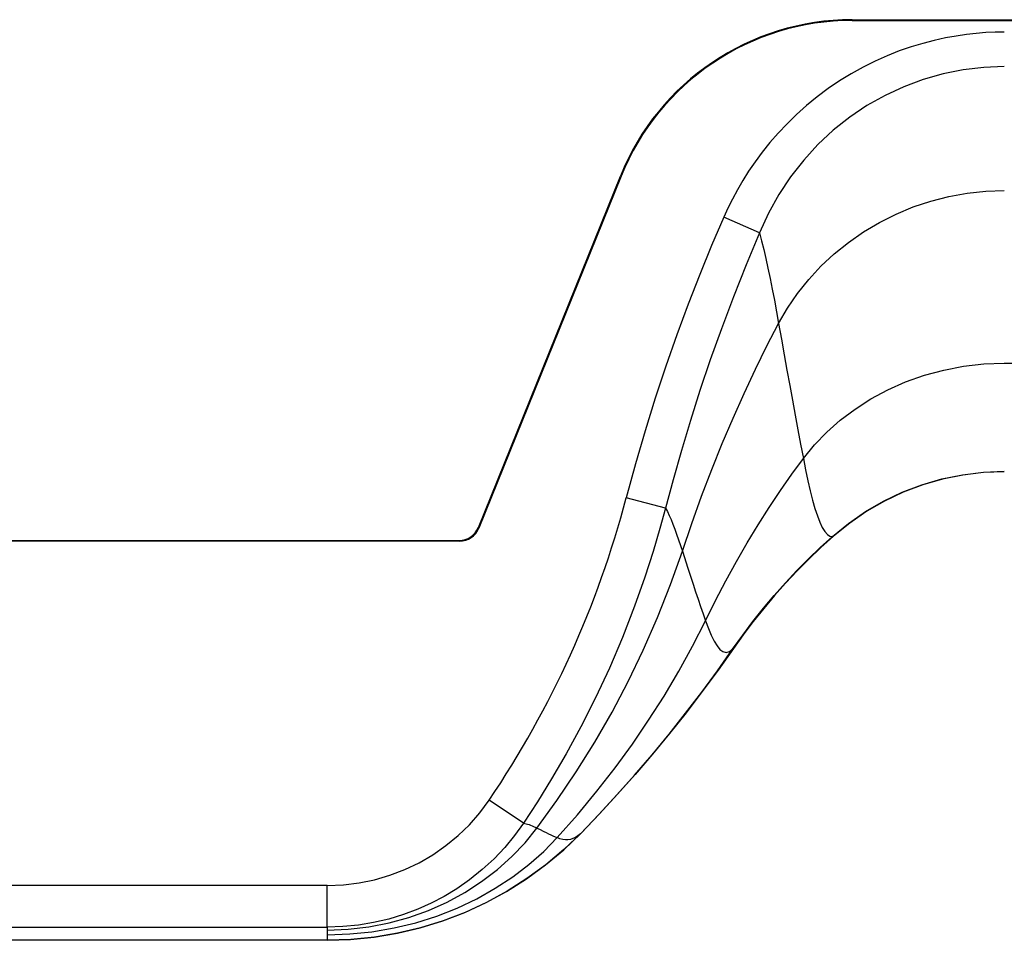
# Model space of a CAD drawing. Units: millimetres. Extents: x -145 to 145, y -120 to 98.
# Drawn here: x 45 to 92, y -120 to -76 of the extents above; entities that cross this region are included whole.
import ezdxf

# ---------------------------------------------------------------- set-up
doc = ezdxf.new("R2010")
doc.units = ezdxf.units.MM
doc.header["$LTSCALE"] = 23.1
doc.layers.get('0').update_dxf_attribs({"linetype": 'CONTINUOUS'})

msp = doc.modelspace()

# ---------------------------------------------------------------- linework, layer by layer
at = {"color": 7, "linetype": 'CONTINUOUS'}
for p, q in [((85.195, -75.8), (99.9, -75.8)), ((85.195, -75.835), (99.935, -75.835)), ((67.253, -100.175), (74.069, -83.305)), ((74.101, -83.318), (67.276, -100.21)), ((85.078, -99.967), (84.296, -100.6)), ((84.296, -100.6), (83.7, -101.139)), ((66.349, -100.835), (-66.349, -100.835)), ((-66.326, -100.8), (66.326, -100.8)), ((79.967, -105.329), (79.5, -105.983)), ((72.183, -114.857), (71.36, -115.646)), ((60, -120), (-60.001, -120))]:
    msp.add_line(p, q, dxfattribs=at)
at = {"color": 253, "linetype": 'CONTINUOUS'}
for p, q in [((85.195, -75.835), (85.195, -75.8)), ((74.069, -83.305), (74.101, -83.318)), ((80.748, -86.036), (79.033, -85.282)), ((92.5, -92.291), (95.182, -92.291)), ((76.237, -99.247), (74.35, -98.751)), ((67.253, -100.175), (67.276, -100.21)), ((84.254, -100.606), (85.014, -99.983)), ((83.665, -101.142), (84.254, -100.606)), ((66.337, -100.8), (66.337, -100.835)), ((79.46, -106.022), (79.943, -105.343)), ((79.465, -106.017), (79.46, -106.022)), ((79.474, -106.009), (79.465, -106.017)), ((79.487, -105.996), (79.474, -106.009)), ((79.496, -105.988), (79.487, -105.996)), ((79.5, -105.983), (79.496, -105.988)), ((69.415, -114.381), (67.772, -113.269)), ((70.067, -114.612), (70.181, -114.667)), ((71.35, -115.652), (72.149, -114.885)), ((72.183, -114.856), (72.149, -114.885)), ((60, -117.37), (-60, -117.37)), ((60, -119.369), (60, -117.37)), ((-60, -119.369), (60, -119.369)), ((60, -119.369), (60, -119.51)), ((60, -119.51), (60, -119.733)), ((60, -119.733), (60, -120))]:
    msp.add_line(p, q, dxfattribs=at)
for points in [[(92.5, -76.399), (92.068, -76.402), (91.62, -76.423), (91.157, -76.461), (90.679, -76.514), (90.185, -76.584), (89.673, -76.677), (89.14, -76.794), (88.589, -76.936), (88.028, -77.105), (87.459, -77.303), (86.88, -77.53), (86.303, -77.787), (85.726, -78.076), (85.151, -78.394), (84.59, -78.738), (84.045, -79.109), (83.514, -79.506), (83.007, -79.919), (82.527, -80.348), (82.07, -80.794), (81.643, -81.246), (81.246, -81.703), (80.877, -82.166), (80.537, -82.626), (80.227, -83.078), (79.946, -83.527), (79.686, -83.972), (79.447, -84.413), (79.229, -84.849), (79.033, -85.282)], [(92.5, -78.05), (91.511, -78.089), (90.529, -78.206), (89.56, -78.4), (88.607, -78.67), (87.677, -79.016), (86.775, -79.434), (85.907, -79.924), (85.077, -80.482), (84.291, -81.106), (83.554, -81.793), (82.869, -82.54), (82.243, -83.342), (81.678, -84.195), (81.179, -85.094), (80.748, -86.036)], [(81.665, -90.386), (82.092, -89.654), (82.574, -88.95), (83.11, -88.277), (83.699, -87.64), (84.337, -87.042), (85.02, -86.49), (85.744, -85.985), (86.506, -85.532), (87.301, -85.134), (88.125, -84.792), (88.973, -84.51), (89.84, -84.289), (90.719, -84.131), (91.607, -84.036), (92.5, -84.004)], [(79.033, -85.282), (78.448, -86.638), (77.878, -88.032), (77.322, -89.463), (76.779, -90.933), (76.25, -92.44), (75.742, -93.976), (75.258, -95.538), (74.794, -97.13), (74.35, -98.751)], [(80.748, -86.036), (80.106, -87.568), (79.494, -89.106), (78.918, -90.636), (78.384, -92.134), (77.89, -93.598), (77.429, -95.048), (76.998, -96.485), (76.601, -97.887), (76.238, -99.247)], [(80.748, -86.036), (80.85, -86.415), (80.952, -86.826), (81.054, -87.267), (81.156, -87.733), (81.257, -88.224), (81.359, -88.737), (81.461, -89.271), (81.563, -89.822), (81.665, -90.386)], [(77.045, -101.315), (77.498, -99.99), (77.971, -98.679), (78.461, -97.391), (78.963, -96.14), (79.477, -94.926), (80.006, -93.741), (80.55, -92.583), (81.104, -91.463), (81.665, -90.386)], [(81.665, -90.386), (81.8, -91.14), (81.935, -91.887), (82.068, -92.626), (82.2, -93.356), (82.331, -94.075), (82.462, -94.787), (82.593, -95.489), (82.723, -96.181), (82.853, -96.863)], [(82.853, -96.863), (83.383, -96.218), (83.975, -95.604), (84.626, -95.028), (85.334, -94.494), (86.094, -94.007), (86.904, -93.571), (87.762, -93.192), (88.661, -92.873), (89.591, -92.621), (90.545, -92.439), (91.517, -92.328), (92.5, -92.291)], [(78.157, -104.654), (78.644, -103.681), (79.14, -102.734), (79.644, -101.813), (80.157, -100.92), (80.679, -100.053), (81.209, -99.213), (81.749, -98.401), (82.297, -97.617), (82.853, -96.863)], [(82.853, -96.863), (82.962, -97.415), (83.072, -97.937), (83.184, -98.422), (83.296, -98.867), (83.409, -99.268), (83.525, -99.623), (83.642, -99.93), (83.761, -100.183), (83.882, -100.38), (84.005, -100.518), (84.129, -100.593), (84.254, -100.606)], [(85.014, -99.983), (85.83, -99.417), (86.695, -98.916), (87.598, -98.486), (88.533, -98.129), (89.499, -97.848), (90.491, -97.645), (91.494, -97.523), (92.5, -97.482)], [(76.237, -99.247), (75.97, -100.231), (75.643, -101.338), (75.247, -102.566), (74.755, -103.956), (74.172, -105.456), (73.543, -106.93), (72.88, -108.354), (72.176, -109.75), (71.466, -111.054), (70.771, -112.249), (70.085, -113.357), (69.415, -114.381)], [(76.238, -99.247), (76.326, -99.414), (76.414, -99.6), (76.503, -99.804), (76.592, -100.024), (76.681, -100.258), (76.771, -100.507), (76.862, -100.767), (76.953, -101.037), (77.045, -101.315)], [(84.263, -100.604), (84.258, -100.605), (84.254, -100.606)], [(84.287, -100.601), (84.277, -100.603), (84.273, -100.603), (84.263, -100.604)], [(84.296, -100.6), (84.291, -100.601), (84.287, -100.601)], [(79.943, -105.343), (80.434, -104.692), (80.936, -104.061), (81.457, -103.442), (81.997, -102.835), (82.543, -102.25), (83.096, -101.689), (83.665, -101.142)], [(70.067, -114.612), (71.024, -113.295), (71.952, -111.918), (72.84, -110.493), (73.67, -109.045), (74.444, -107.576), (75.172, -106.062), (75.855, -104.501), (76.48, -102.915), (77.045, -101.315)], [(77.045, -101.315), (77.309, -102.126), (77.437, -102.517), (77.562, -102.896), (77.683, -103.264), (77.804, -103.624), (77.923, -103.977), (78.041, -104.32), (78.157, -104.654)], [(71.035, -115.07), (72.008, -113.968), (72.937, -112.847), (73.82, -111.713), (74.649, -110.577), (75.426, -109.436), (76.167, -108.272), (76.873, -107.08), (77.536, -105.873), (78.157, -104.654)], [(78.157, -104.654), (78.293, -105.023), (78.431, -105.353), (78.57, -105.636), (78.71, -105.863)], [(78.71, -105.863), (78.851, -106.032), (78.996, -106.139), (79.147, -106.177), (79.302, -106.139), (79.46, -106.022)], [(72.149, -114.885), (73.035, -113.961), (73.903, -113.02), (74.754, -112.064), (75.59, -111.088), (76.409, -110.096), (77.204, -109.094), (77.976, -108.084), (78.727, -107.06), (79.46, -106.022)], [(60, -117.37), (60.774, -117.337), (61.532, -117.244), (62.275, -117.092), (63.007, -116.877), (63.724, -116.603), (64.411, -116.275), (65.068, -115.892), (65.696, -115.455), (66.281, -114.974), (66.82, -114.45), (67.317, -113.882), (67.772, -113.269)], [(69.414, -114.381), (68.989, -114.971), (68.519, -115.54), (68.006, -116.083), (67.44, -116.606), (66.833, -117.095), (66.214, -117.528), (65.604, -117.898), (64.988, -118.221), (64.345, -118.51), (63.662, -118.766), (62.95, -118.981), (62.226, -119.15), (61.495, -119.271), (60.753, -119.344), (60, -119.369)], [(60, -119.51), (61.003, -119.471), (61.992, -119.356), (62.966, -119.166), (63.923, -118.902), (64.857, -118.566), (65.751, -118.164), (66.603, -117.699), (67.411, -117.174), (68.164, -116.598), (68.858, -115.977), (69.494, -115.313), (70.067, -114.612)], [(69.414, -114.381), (69.48, -114.391), (69.547, -114.405), (69.616, -114.424), (69.686, -114.446), (69.758, -114.473), (69.832, -114.503), (69.908, -114.536), (69.987, -114.573), (70.067, -114.612)], [(70.181, -114.667), (70.403, -114.776), (70.512, -114.829), (70.619, -114.88), (70.725, -114.931), (70.83, -114.979), (70.933, -115.026), (71.035, -115.07)], [(60, -119.733), (61.076, -119.696), (62.147, -119.586), (63.206, -119.405), (64.244, -119.154), (65.255, -118.836), (66.233, -118.452), (67.173, -118.006), (68.067, -117.503), (68.904, -116.951), (69.679, -116.358), (70.391, -115.729), (71.035, -115.07)], [(71.433, -115.174), (71.305, -115.157), (71.172, -115.122), (71.035, -115.07)], [(71.91, -115.056), (71.791, -115.113), (71.673, -115.152), (71.555, -115.172), (71.433, -115.174)], [(72.149, -114.885), (72.029, -114.979), (71.91, -115.056)], [(60, -119.992), (61.119, -119.955), (62.245, -119.843), (63.367, -119.656), (64.467, -119.396), (65.541, -119.065), (66.597, -118.662), (67.621, -118.191), (68.607, -117.656), (69.563, -117.051), (70.484, -116.378), (71.35, -115.652)]]:
    msp.add_lwpolyline(points, dxfattribs=at)
at = {"color": 7, "linetype": 'CONTINUOUS'}
for points in [[(92.5, -97.5), (91.495, -97.542), (90.508, -97.661), (89.541, -97.858), (88.587, -98.134), (87.651, -98.488), (86.753, -98.912), (85.897, -99.404), (85.078, -99.967)], [(83.7, -101.139), (83.12, -101.694), (82.554, -102.263), (82.004, -102.848), (81.47, -103.448), (80.952, -104.062), (80.451, -104.689), (79.967, -105.329)], [(79.5, -105.983), (78.76, -107.028), (78.002, -108.058), (77.225, -109.073), (76.429, -110.075), (75.615, -111.062), (74.783, -112.034), (73.934, -112.99), (73.067, -113.931), (72.183, -114.857)], [(71.36, -115.646), (70.496, -116.373), (69.588, -117.038), (68.634, -117.644), (67.638, -118.187), (66.612, -118.661), (65.557, -119.066), (64.472, -119.401), (63.373, -119.662), (62.264, -119.848), (61.139, -119.961), (60, -120)]]:
    msp.add_lwpolyline(points, dxfattribs=at)
for radius in [12, 11.965]:
    msp.add_arc((85.195, -87.8), radius, 90, 158, dxfattribs=at)
at = {"color": 253, "linetype": 'CONTINUOUS'}
msp.add_arc((28.498, -86.728), 47.401, 325.9494, 345.3071, dxfattribs=at)
at = {"color": 7, "linetype": 'CONTINUOUS'}
for centre, major_axis, start_param, end_param in [((66.325, -99.8), (-0.559, 0.829), -3.734902, -2.548283), ((66.349, -99.835), (0.559, -0.829), -0.593309, 0.593309)]:
    msp.add_ellipse(centre, major_axis=major_axis, ratio=0.999778, start_param=start_param, end_param=end_param, dxfattribs=at)

doc.saveas('drawing.dxf')
